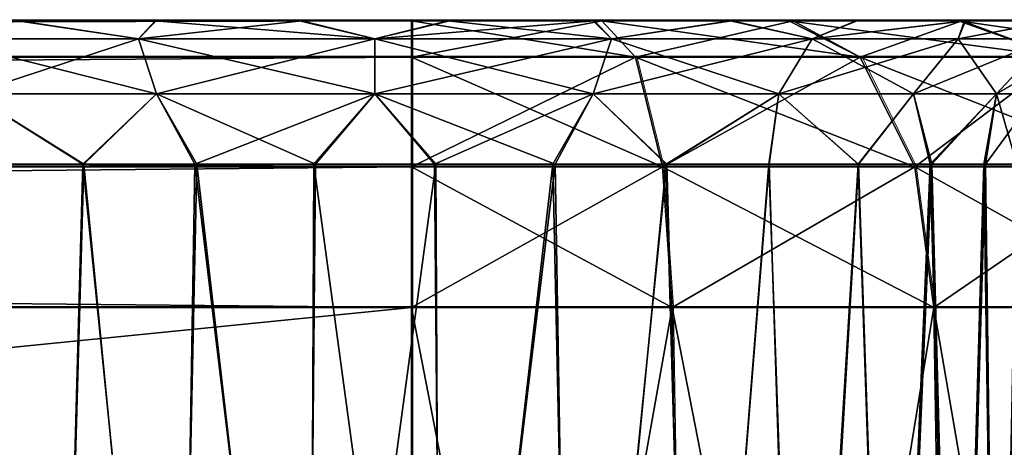
# Model space of a CAD drawing. Units: feet. Extents: x -1.5 to 12.9, y -5.1 to 2.4.
# Drawn here: x 7.6 to 7.9, y -1.7 to -1.6 of the extents above; entities that cross this region are included whole.
import ezdxf

# ---------------------------------------------------------------- set-up
doc = ezdxf.new("R2010")
doc.units = ezdxf.units.FT
doc.header["$MEASUREMENT"] = 0
doc.layers.get('0').update_dxf_attribs({"color": 255})
doc.layers.add('AFUWA-3-ARPM', color=4, linetype='Continuous')
doc.layers.add('AFUWA-P', color=2, linetype='Continuous')

# ---------------------------------------------------------------- blocks, each defined once
blk = doc.blocks.new('A$C2A0F75DE')
at = {"linetype": 'Continuous', "lineweight": 0}
for p, q in [((-1.9848, 1.16999), (-5.94149, 1.16999)), ((-1.9848, 1.16999), (-5.94149, 1.16999)), ((-1.9848, 1.16013), (-1.9848, 1.16999)), ((-1.9848, 1.16999), (-1.9848, 1.16013)), ((-1.93337, 1.16999), (-1.9848, 1.16999)), ((-1.93337, 1.16999), (-1.9848, 1.16999)), ((-1.93337, 1.16999), (-1.88178, 1.16999)), ((-1.93337, 1.16999), (-1.88178, 1.16999)), ((-1.8362, 1.16999), (-1.88178, 1.16999)), ((-1.88178, 1.16999), (-1.8362, 1.16999)), ((-1.80197, 1.16999), (-1.8362, 1.16999)), ((-1.8362, 1.16999), (-1.80197, 1.16999)), ((-1.9848, 1.16013), (-5.94149, 1.16013)), ((-1.9848, 1.13058), (-1.9848, 1.16013)), ((-1.9848, 1.13058), (-1.9848, 1.16013)), ((-1.9848, 1.16013), (-1.92433, 1.16013)), ((-1.92433, 1.16013), (-1.86362, 1.16013)), ((-1.91699, 1.13058), (-1.92433, 1.16013)), ((-1.84891, 1.13058), (-1.86362, 1.16013)), ((-1.80959, 1.16013), (-1.86362, 1.16013)), ((-1.9848, 1.13058), (-5.94149, 1.13058)), ((-1.9848, 1.13058), (-1.9848, 1.09262)), ((-1.9848, 1.09262), (-1.9848, 1.13058)), ((-1.91699, 1.13058), (-1.9848, 1.13058)), ((-1.91699, 1.13058), (-1.84891, 1.13058)), ((-1.91699, 1.13058), (-1.91442, 1.09262)), ((-1.84891, 1.13058), (-1.78832, 1.13058)), ((-1.84891, 1.13058), (-1.84377, 1.09262)), ((-5.94149, 1.09262), (-1.9848, 1.09262)), ((-1.9848, 1.09262), (-5.94149, 1.09262)), ((-1.9848, 1.09262), (-1.91442, 1.09262)), ((-1.9848, 0.69755), (-1.9848, 1.09262)), ((-1.91442, 1.09262), (-1.9848, 1.09262)), ((-1.9848, 1.09262), (-1.9848, 0.69755)), ((-1.91442, 1.09262), (-1.84377, 1.09262)), ((-1.91442, 1.09262), (-1.90817, 0.69755)), ((-1.84377, 1.09262), (-1.91442, 1.09262)), ((-1.84377, 1.09262), (-1.78089, 1.09262)), ((-1.83735, 0.69755), (-1.84377, 1.09262)), ((-1.78089, 1.09262), (-1.84377, 1.09262))]:
    blk.add_line(p, q, dxfattribs=at)

msp = doc.modelspace()

# ---------------------------------------------------------------- linework, layer by layer
at = {"layer": 'AFUWA-3-ARPM'}
for points in [[(7.70372, -1.55149, 22.59913), (3.77651, -1.55149, 22.59457), (3.74703, -1.55149, 22.59913)], [(7.67415, -1.55149, 18.22768), (3.74703, -1.55149, 18.22313), (3.77708, -1.55149, 18.22779)], [(7.70372, -1.55149, 18.22313), (3.74703, -1.55149, 18.22313), (7.67415, -1.55149, 18.22768)], [(7.70372, -1.56134, 22.63726), (7.70372, -1.55149, 22.59913), (3.74703, -1.56134, 22.63726)], [(3.74703, -1.56134, 22.63726), (7.70372, -1.55149, 22.59913), (3.74703, -1.55149, 22.59913)], [(3.74703, -1.56134, 18.18499), (3.74703, -1.55149, 18.22313), (7.70372, -1.56134, 18.18499)], [(7.70372, -1.56134, 18.18499), (3.74703, -1.55149, 18.22313), (7.70372, -1.55149, 18.22313)], [(3.77651, -1.55149, 22.59457), (7.63458, -1.55149, 22.58717), (3.81581, -1.55149, 22.58724)], [(3.77651, -1.55149, 22.59457), (7.67351, -1.55149, 22.59444), (7.63458, -1.55149, 22.58717)], [(7.70372, -1.55149, 22.59913), (7.67351, -1.55149, 22.59444), (3.77651, -1.55149, 22.59457)], [(3.81611, -1.55149, 18.23523), (7.67415, -1.55149, 18.22768), (3.77708, -1.55149, 18.22779)], [(3.85272, -1.55149, 22.57302), (3.81581, -1.55149, 22.58724), (7.63458, -1.55149, 22.58717)], [(7.63486, -1.55149, 18.23507), (7.67415, -1.55149, 18.22768), (3.81611, -1.55149, 18.23523)], [(7.63486, -1.55149, 18.23507), (3.81611, -1.55149, 18.23523), (7.59781, -1.55149, 18.24928)], [(7.5974, -1.55149, 22.57272), (3.85272, -1.55149, 22.57302), (7.63458, -1.55149, 22.58717)], [(7.38526, -1.55149, 19.04843), (7.3612, -1.55149, 21.74265), (7.82374, -1.55149, 18.61504)], [(7.3851, -1.55149, 21.77428), (7.82374, -1.55149, 18.61504), (7.3612, -1.55149, 21.74265)], [(7.79026, -1.55149, 22.18685), (7.82407, -1.55149, 22.20798), (7.3851, -1.55149, 21.77428)], [(7.3851, -1.55149, 21.77428), (7.40287, -1.55149, 21.80999), (7.79026, -1.55149, 22.18685)], [(7.82374, -1.55149, 18.61504), (7.3851, -1.55149, 21.77428), (7.82407, -1.55149, 22.20798)], [(7.38526, -1.55149, 19.04843), (7.82374, -1.55149, 18.61504), (7.78973, -1.55149, 18.63601)], [(7.4029, -1.55149, 19.01299), (7.38526, -1.55149, 19.04843), (7.78973, -1.55149, 18.63601)], [(7.40287, -1.55149, 21.80999), (7.75311, -1.55149, 22.17224), (7.79026, -1.55149, 22.18685)], [(7.63458, -1.55149, 18.65016), (7.40287, -1.55149, 18.85724), (7.41373, -1.55149, 18.89506)], [(7.41373, -1.55149, 21.84781), (7.75311, -1.55149, 22.17224), (7.40287, -1.55149, 21.80999)], [(7.5974, -1.55149, 18.63571), (7.40287, -1.55149, 18.85724), (7.63458, -1.55149, 18.65016)], [(7.41378, -1.55149, 18.97488), (7.4029, -1.55149, 19.01299), (7.75282, -1.55149, 18.65023)], [(7.63486, -1.55149, 22.17207), (7.41378, -1.55149, 21.92764), (7.4029, -1.55149, 21.96574)], [(7.63486, -1.55149, 22.17207), (7.4029, -1.55149, 21.96574), (7.59781, -1.55149, 22.18629)], [(7.78973, -1.55149, 18.63601), (7.75282, -1.55149, 18.65023), (7.4029, -1.55149, 19.01299)], [(7.41373, -1.55149, 18.89506), (7.67351, -1.55149, 18.65743), (7.63458, -1.55149, 18.65016)], [(7.71409, -1.55149, 22.1648), (7.75311, -1.55149, 22.17224), (7.41373, -1.55149, 21.84781)], [(7.71409, -1.55149, 22.1648), (7.41373, -1.55149, 21.84781), (7.4176, -1.55149, 21.88751)], [(7.4176, -1.55149, 18.93475), (7.67351, -1.55149, 18.65743), (7.41373, -1.55149, 18.89506)], [(7.4176, -1.55149, 21.88751), (7.41378, -1.55149, 21.92764), (7.67415, -1.55149, 22.16469)], [(7.63486, -1.55149, 22.17207), (7.67415, -1.55149, 22.16469), (7.41378, -1.55149, 21.92764)], [(7.75282, -1.55149, 18.65023), (7.71352, -1.55149, 18.65756), (7.41378, -1.55149, 18.97488)], [(7.4176, -1.55149, 18.93475), (7.41378, -1.55149, 18.97488), (7.71352, -1.55149, 18.65756)], [(7.67415, -1.55149, 22.16469), (7.71409, -1.55149, 22.1648), (7.4176, -1.55149, 21.88751)], [(7.71352, -1.55149, 18.65756), (7.67351, -1.55149, 18.65743), (7.4176, -1.55149, 18.93475)], [(7.63005, -1.55641, 22.56578), (7.5758, -1.55641, 22.53706), (7.5974, -1.55149, 22.57272)], [(7.63005, -1.55641, 18.62877), (7.5758, -1.55641, 18.60005), (7.5974, -1.55149, 18.63571)], [(7.63005, -1.55641, 18.25648), (7.59781, -1.55149, 18.24928), (7.5758, -1.55641, 18.2852)], [(7.63005, -1.55641, 22.19349), (7.59781, -1.55149, 22.18629), (7.5758, -1.55641, 22.2222)], [(7.63005, -1.55641, 22.56578), (7.5974, -1.55149, 22.57272), (7.63458, -1.55149, 22.58717)], [(7.63005, -1.55641, 18.62877), (7.5974, -1.55149, 18.63571), (7.63458, -1.55149, 18.65016)], [(7.63486, -1.55149, 18.23507), (7.59781, -1.55149, 18.24928), (7.63005, -1.55641, 18.25648)], [(7.63486, -1.55149, 22.17207), (7.59781, -1.55149, 22.18629), (7.63005, -1.55641, 22.19349)], [(7.63005, -1.55641, 22.56578), (7.63458, -1.55149, 22.58717), (7.69388, -1.55641, 22.57642)], [(7.63005, -1.55641, 18.62877), (7.63458, -1.55149, 18.65016), (7.69388, -1.55641, 18.63941)], [(7.67415, -1.55149, 18.22768), (7.63005, -1.55641, 18.25648), (7.69388, -1.55641, 18.24584)], [(7.63486, -1.55149, 18.23507), (7.63005, -1.55641, 18.25648), (7.67415, -1.55149, 18.22768)], [(7.67415, -1.55149, 22.16469), (7.63005, -1.55641, 22.19349), (7.69388, -1.55641, 22.18285)], [(7.63486, -1.55149, 22.17207), (7.63005, -1.55641, 22.19349), (7.67415, -1.55149, 22.16469)], [(7.63458, -1.55149, 22.58717), (7.67351, -1.55149, 22.59444), (7.69388, -1.55641, 22.57642)], [(7.63458, -1.55149, 18.65016), (7.67351, -1.55149, 18.65743), (7.69388, -1.55641, 18.63941)], [(7.67351, -1.55149, 22.59444), (7.71352, -1.55149, 22.59457), (7.69388, -1.55641, 22.57642)], [(7.67351, -1.55149, 18.65743), (7.71352, -1.55149, 18.65756), (7.69388, -1.55641, 18.63941)], [(7.70372, -1.55149, 22.59913), (7.71352, -1.55149, 22.59457), (7.67351, -1.55149, 22.59444)], [(7.70372, -1.55149, 18.22313), (7.67415, -1.55149, 18.22768), (7.71409, -1.55149, 18.22779)], [(7.67415, -1.55149, 18.22768), (7.69388, -1.55641, 18.24584), (7.71409, -1.55149, 18.22779)], [(7.67415, -1.55149, 22.16469), (7.69388, -1.55641, 22.18285), (7.71409, -1.55149, 22.1648)], [(7.69388, -1.55641, 22.57642), (7.71352, -1.55149, 22.59457), (7.7577, -1.55641, 22.56578)], [(7.69388, -1.55641, 18.63941), (7.71352, -1.55149, 18.65756), (7.7577, -1.55641, 18.62877)], [(7.69388, -1.55641, 18.24584), (7.75311, -1.55149, 18.23523), (7.71409, -1.55149, 18.22779)], [(7.7577, -1.55641, 18.25648), (7.75311, -1.55149, 18.23523), (7.69388, -1.55641, 18.24584)], [(7.69388, -1.55641, 22.18285), (7.75311, -1.55149, 22.17224), (7.71409, -1.55149, 22.1648)], [(7.7577, -1.55641, 22.19349), (7.75311, -1.55149, 22.17224), (7.69388, -1.55641, 22.18285)], [(7.75514, -1.55149, 22.59284), (7.71352, -1.55149, 22.59457), (7.70372, -1.55149, 22.59913)], [(7.75514, -1.55149, 18.22942), (7.70372, -1.55149, 18.22313), (7.71409, -1.55149, 18.22779)], [(7.75514, -1.55149, 22.59284), (7.70372, -1.55149, 22.59913), (7.70372, -1.56134, 22.63726)], [(7.76419, -1.56134, 22.62977), (7.75514, -1.55149, 22.59284), (7.70372, -1.56134, 22.63726)], [(7.75514, -1.55149, 18.22942), (7.76419, -1.56134, 18.19249), (7.70372, -1.55149, 18.22313)], [(7.76419, -1.56134, 18.19249), (7.70372, -1.56134, 18.18499), (7.70372, -1.55149, 18.22313)], [(7.75282, -1.55149, 22.58724), (7.7577, -1.55641, 22.56578), (7.71352, -1.55149, 22.59457)], [(7.75282, -1.55149, 18.65023), (7.7577, -1.55641, 18.62877), (7.71352, -1.55149, 18.65756)], [(7.75514, -1.55149, 22.59284), (7.75282, -1.55149, 22.58724), (7.71352, -1.55149, 22.59457)], [(7.75514, -1.55149, 18.22942), (7.71409, -1.55149, 18.22779), (7.75311, -1.55149, 18.23523)], [(7.7577, -1.55641, 22.56578), (7.75282, -1.55149, 22.58724), (7.78973, -1.55149, 22.57302)], [(7.7577, -1.55641, 18.62877), (7.75282, -1.55149, 18.65023), (7.78973, -1.55149, 18.63601)], [(7.75514, -1.55149, 22.59284), (7.78973, -1.55149, 22.57302), (7.75282, -1.55149, 22.58724)], [(7.75514, -1.55149, 18.22942), (7.75311, -1.55149, 18.23523), (7.79026, -1.55149, 18.24984)], [(7.7577, -1.55641, 18.25648), (7.79026, -1.55149, 18.24984), (7.75311, -1.55149, 18.23523)], [(7.7577, -1.55641, 22.19349), (7.79026, -1.55149, 22.18685), (7.75311, -1.55149, 22.17224)], [(7.75514, -1.55149, 22.59284), (7.80674, -1.55149, 22.57213), (7.78973, -1.55149, 22.57302)], [(7.75514, -1.55149, 18.22942), (7.79026, -1.55149, 18.24984), (7.80562, -1.55149, 18.24996)], [(7.76419, -1.56134, 22.62977), (7.80674, -1.55149, 22.57213), (7.75514, -1.55149, 22.59284)], [(7.8249, -1.56134, 18.21665), (7.75514, -1.55149, 18.22942), (7.80562, -1.55149, 18.24996)], [(7.75514, -1.55149, 18.22942), (7.8249, -1.56134, 18.21665), (7.76419, -1.56134, 18.19249)], [(7.78973, -1.55149, 22.57302), (7.81195, -1.55641, 22.53706), (7.7577, -1.55641, 22.56578)], [(7.78973, -1.55149, 18.63601), (7.81195, -1.55641, 18.60005), (7.7577, -1.55641, 18.62877)], [(7.7577, -1.55641, 18.25648), (7.81195, -1.55641, 18.2852), (7.79026, -1.55149, 18.24984)], [(7.7577, -1.55641, 22.19349), (7.81195, -1.55641, 22.2222), (7.79026, -1.55149, 22.18685)], [(7.80674, -1.55149, 22.57213), (7.76419, -1.56134, 22.62977), (7.8249, -1.56134, 22.60561)], [(7.81195, -1.55641, 22.53706), (7.78973, -1.55149, 22.57302), (7.82374, -1.55149, 22.55204)], [(7.81195, -1.55641, 18.60005), (7.78973, -1.55149, 18.63601), (7.82374, -1.55149, 18.61504)], [(7.80674, -1.55149, 22.57213), (7.82374, -1.55149, 22.55204), (7.78973, -1.55149, 22.57302)], [(7.80562, -1.55149, 18.24996), (7.79026, -1.55149, 18.24984), (7.82407, -1.55149, 18.27098)], [(7.81195, -1.55641, 18.2852), (7.82407, -1.55149, 18.27098), (7.79026, -1.55149, 18.24984)], [(7.81195, -1.55641, 22.2222), (7.82407, -1.55149, 22.20798), (7.79026, -1.55149, 22.18685)], [(7.85137, -1.55149, 18.28418), (7.80562, -1.55149, 18.24996), (7.82407, -1.55149, 18.27098)], [(7.87893, -1.56134, 18.25757), (7.80562, -1.55149, 18.24996), (7.85137, -1.55149, 18.28418)], [(7.80562, -1.55149, 18.24996), (7.87893, -1.56134, 18.25757), (7.8249, -1.56134, 18.21665)], [(7.80674, -1.55149, 22.57213), (7.85232, -1.55149, 22.53713), (7.82374, -1.55149, 22.55204)], [(7.8249, -1.56134, 22.60561), (7.85232, -1.55149, 22.53713), (7.80674, -1.55149, 22.57213)], [(7.82374, -1.55149, 22.55204), (7.85303, -1.55149, 22.5253), (7.81195, -1.55641, 22.53706)], [(7.8513, -1.55641, 22.49771), (7.81195, -1.55641, 22.53706), (7.85303, -1.55149, 22.5253)], [(7.82374, -1.55149, 18.61504), (7.85303, -1.55149, 18.58829), (7.81195, -1.55641, 18.60005)], [(7.8513, -1.55641, 18.5607), (7.81195, -1.55641, 18.60005), (7.85303, -1.55149, 18.58829)], [(7.82407, -1.55149, 18.27098), (7.81195, -1.55641, 18.2852), (7.85333, -1.55149, 18.29777)], [(7.8513, -1.55641, 18.32455), (7.85333, -1.55149, 18.29777), (7.81195, -1.55641, 18.2852)], [(7.82407, -1.55149, 22.20798), (7.81195, -1.55641, 22.2222), (7.85333, -1.55149, 22.23478)], [(7.8513, -1.55641, 22.26156), (7.85333, -1.55149, 22.23478), (7.81195, -1.55641, 22.2222)], [(7.85303, -1.55149, 18.58829), (7.82374, -1.55149, 18.61504), (7.82407, -1.55149, 22.20798)], [(7.85232, -1.55149, 22.53713), (7.85303, -1.55149, 22.5253), (7.82374, -1.55149, 22.55204)], [(7.85137, -1.55149, 18.28418), (7.82407, -1.55149, 18.27098), (7.85333, -1.55149, 18.29777)], [(7.85303, -1.55149, 18.58829), (7.82407, -1.55149, 22.20798), (7.85333, -1.55149, 22.23478)], [(7.85232, -1.55149, 22.53713), (7.8249, -1.56134, 22.60561), (7.87893, -1.56134, 22.56469)], [(7.85303, -1.55149, 22.5253), (7.87738, -1.55149, 22.49331), (7.8513, -1.55641, 22.49771)], [(7.87738, -1.55149, 22.49331), (7.87552, -1.55641, 22.45532), (7.8513, -1.55641, 22.49771)], [(7.85303, -1.55149, 18.58829), (7.87738, -1.55149, 18.55631), (7.8513, -1.55641, 18.5607)], [(7.87738, -1.55149, 18.55631), (7.87552, -1.55641, 18.51831), (7.8513, -1.55641, 18.5607)], [(7.8513, -1.55641, 18.32455), (7.87552, -1.55641, 18.36694), (7.87722, -1.55149, 18.3294)], [(7.87722, -1.55149, 18.3294), (7.85333, -1.55149, 18.29777), (7.8513, -1.55641, 18.32455)], [(7.8513, -1.55641, 22.26156), (7.87552, -1.55641, 22.30395), (7.87722, -1.55149, 22.26641)], [(7.87722, -1.55149, 22.26641), (7.85333, -1.55149, 22.23478), (7.8513, -1.55641, 22.26156)], [(7.88638, -1.55149, 18.32976), (7.85137, -1.55149, 18.28418), (7.85333, -1.55149, 18.29777)], [(7.91985, -1.56134, 18.3116), (7.85137, -1.55149, 18.28418), (7.88638, -1.55149, 18.32976)], [(7.85137, -1.55149, 18.28418), (7.91985, -1.56134, 18.3116), (7.87893, -1.56134, 18.25757)], [(7.88654, -1.55149, 22.49138), (7.85303, -1.55149, 22.5253), (7.85232, -1.55149, 22.53713)], [(7.87893, -1.56134, 22.56469), (7.88654, -1.55149, 22.49138), (7.85232, -1.55149, 22.53713)], [(7.88654, -1.55149, 22.49138), (7.87738, -1.55149, 22.49331), (7.85303, -1.55149, 22.5253)], [(7.85303, -1.55149, 18.58829), (7.85333, -1.55149, 22.23478), (7.87738, -1.55149, 18.55631)], [(7.85333, -1.55149, 22.23478), (7.87722, -1.55149, 22.26641), (7.87738, -1.55149, 18.55631)], [(7.88638, -1.55149, 18.32976), (7.85333, -1.55149, 18.29777), (7.87722, -1.55149, 18.3294)], [(7.58483, -1.57119, 22.52503), (7.5758, -1.55641, 22.53706), (7.63493, -1.57119, 22.55156)], [(7.5758, -1.55641, 22.53706), (7.63005, -1.55641, 22.56578), (7.63493, -1.57119, 22.55156)], [(7.58483, -1.57119, 18.58802), (7.5758, -1.55641, 18.60005), (7.63493, -1.57119, 18.61455)], [(7.5758, -1.55641, 18.60005), (7.63005, -1.55641, 18.62877), (7.63493, -1.57119, 18.61455)], [(7.63005, -1.55641, 18.25648), (7.5758, -1.55641, 18.2852), (7.58483, -1.57119, 18.29723)], [(7.63005, -1.55641, 22.19349), (7.5758, -1.55641, 22.2222), (7.58483, -1.57119, 22.23423)], [(7.63005, -1.55641, 18.25648), (7.58483, -1.57119, 18.29723), (7.63493, -1.57119, 18.2707)], [(7.63005, -1.55641, 22.19349), (7.58483, -1.57119, 22.23423), (7.63493, -1.57119, 22.20771)], [(7.69388, -1.57119, 22.56138), (7.63493, -1.57119, 22.55156), (7.63005, -1.55641, 22.56578)], [(7.69388, -1.55641, 22.57642), (7.69388, -1.57119, 22.56138), (7.63005, -1.55641, 22.56578)], [(7.69388, -1.57119, 18.62437), (7.63493, -1.57119, 18.61455), (7.63005, -1.55641, 18.62877)], [(7.69388, -1.55641, 18.63941), (7.69388, -1.57119, 18.62437), (7.63005, -1.55641, 18.62877)], [(7.63005, -1.55641, 18.25648), (7.63493, -1.57119, 18.2707), (7.69388, -1.55641, 18.24584)], [(7.63005, -1.55641, 22.19349), (7.63493, -1.57119, 22.20771), (7.69388, -1.55641, 22.18285)], [(7.63493, -1.57119, 18.2707), (7.69388, -1.57119, 18.26088), (7.69388, -1.55641, 18.24584)], [(7.63493, -1.57119, 22.20771), (7.69388, -1.57119, 22.19789), (7.69388, -1.55641, 22.18285)], [(7.69388, -1.55641, 22.57642), (7.75282, -1.57119, 22.55156), (7.69388, -1.57119, 22.56138)], [(7.7577, -1.55641, 22.56578), (7.75282, -1.57119, 22.55156), (7.69388, -1.55641, 22.57642)], [(7.69388, -1.55641, 18.63941), (7.75282, -1.57119, 18.61455), (7.69388, -1.57119, 18.62437)], [(7.7577, -1.55641, 18.62877), (7.75282, -1.57119, 18.61455), (7.69388, -1.55641, 18.63941)], [(7.7577, -1.55641, 18.25648), (7.69388, -1.57119, 18.26088), (7.75282, -1.57119, 18.2707)], [(7.69388, -1.55641, 18.24584), (7.69388, -1.57119, 18.26088), (7.7577, -1.55641, 18.25648)], [(7.7577, -1.55641, 22.19349), (7.69388, -1.57119, 22.19789), (7.75282, -1.57119, 22.20771)], [(7.69388, -1.55641, 22.18285), (7.69388, -1.57119, 22.19789), (7.7577, -1.55641, 22.19349)], [(7.80292, -1.57119, 22.52503), (7.75282, -1.57119, 22.55156), (7.7577, -1.55641, 22.56578)], [(7.80292, -1.57119, 18.58802), (7.75282, -1.57119, 18.61455), (7.7577, -1.55641, 18.62877)], [(7.80292, -1.57119, 18.29723), (7.81195, -1.55641, 18.2852), (7.75282, -1.57119, 18.2707)], [(7.81195, -1.55641, 18.2852), (7.7577, -1.55641, 18.25648), (7.75282, -1.57119, 18.2707)], [(7.80292, -1.57119, 22.23423), (7.81195, -1.55641, 22.2222), (7.75282, -1.57119, 22.20771)], [(7.81195, -1.55641, 22.2222), (7.7577, -1.55641, 22.19349), (7.75282, -1.57119, 22.20771)], [(7.7577, -1.55641, 22.56578), (7.81195, -1.55641, 22.53706), (7.80292, -1.57119, 22.52503)], [(7.7577, -1.55641, 18.62877), (7.81195, -1.55641, 18.60005), (7.80292, -1.57119, 18.58802)], [(7.81195, -1.55641, 22.53706), (7.83927, -1.57119, 22.48868), (7.80292, -1.57119, 22.52503)], [(7.81195, -1.55641, 18.60005), (7.83927, -1.57119, 18.55167), (7.80292, -1.57119, 18.58802)], [(7.80292, -1.57119, 18.29723), (7.83927, -1.57119, 18.33358), (7.8513, -1.55641, 18.32455)], [(7.81195, -1.55641, 18.2852), (7.80292, -1.57119, 18.29723), (7.8513, -1.55641, 18.32455)], [(7.80292, -1.57119, 22.23423), (7.83927, -1.57119, 22.27058), (7.8513, -1.55641, 22.26156)], [(7.81195, -1.55641, 22.2222), (7.80292, -1.57119, 22.23423), (7.8513, -1.55641, 22.26156)], [(7.81195, -1.55641, 22.53706), (7.8513, -1.55641, 22.49771), (7.83927, -1.57119, 22.48868)], [(7.81195, -1.55641, 18.60005), (7.8513, -1.55641, 18.5607), (7.83927, -1.57119, 18.55167)], [(7.86164, -1.57119, 22.44954), (7.83927, -1.57119, 22.48868), (7.8513, -1.55641, 22.49771)], [(7.86164, -1.57119, 18.51253), (7.83927, -1.57119, 18.55167), (7.8513, -1.55641, 18.5607)], [(7.86164, -1.57119, 18.37272), (7.87552, -1.55641, 18.36694), (7.83927, -1.57119, 18.33358)], [(7.87552, -1.55641, 18.36694), (7.8513, -1.55641, 18.32455), (7.83927, -1.57119, 18.33358)], [(7.86164, -1.57119, 22.30973), (7.87552, -1.55641, 22.30395), (7.83927, -1.57119, 22.27058)], [(7.87552, -1.55641, 22.30395), (7.8513, -1.55641, 22.26156), (7.83927, -1.57119, 22.27058)], [(7.8513, -1.55641, 22.49771), (7.87552, -1.55641, 22.45532), (7.86164, -1.57119, 22.44954)], [(7.8513, -1.55641, 18.5607), (7.87552, -1.55641, 18.51831), (7.86164, -1.57119, 18.51253)], [(7.87552, -1.55641, 22.45532), (7.87264, -1.57119, 22.41241), (7.86164, -1.57119, 22.44954)], [(7.87552, -1.55641, 18.51831), (7.87264, -1.57119, 18.4754), (7.86164, -1.57119, 18.51253)], [(7.87264, -1.57119, 18.40985), (7.88744, -1.55641, 18.40714), (7.86164, -1.57119, 18.37272)], [(7.87552, -1.55641, 18.36694), (7.86164, -1.57119, 18.37272), (7.88744, -1.55641, 18.40714)], [(7.87264, -1.57119, 22.34686), (7.88744, -1.55641, 22.34415), (7.86164, -1.57119, 22.30973)], [(7.87552, -1.55641, 22.30395), (7.86164, -1.57119, 22.30973), (7.88744, -1.55641, 22.34415)], [(7.70372, -1.5909, 22.66734), (7.70372, -1.56134, 22.63726), (3.74703, -1.5909, 22.66734)], [(3.74703, -1.5909, 22.66734), (7.70372, -1.56134, 22.63726), (3.74703, -1.56134, 22.63726)], [(3.74703, -1.5909, 18.15492), (3.74703, -1.56134, 18.18499), (7.70372, -1.5909, 18.15492)], [(7.70372, -1.5909, 18.15492), (3.74703, -1.56134, 18.18499), (7.70372, -1.56134, 18.18499)], [(7.76419, -1.56134, 22.62977), (7.70372, -1.5909, 22.66734), (7.77153, -1.5909, 22.65894)], [(7.70372, -1.5909, 22.66734), (7.76419, -1.56134, 22.62977), (7.70372, -1.56134, 22.63726)], [(7.70372, -1.5909, 18.15492), (7.70372, -1.56134, 18.18499), (7.77153, -1.5909, 18.16332)], [(7.77153, -1.5909, 18.16332), (7.70372, -1.56134, 18.18499), (7.76419, -1.56134, 18.19249)], [(7.77153, -1.5909, 22.65894), (7.8249, -1.56134, 22.60561), (7.76419, -1.56134, 22.62977)], [(7.76419, -1.56134, 18.19249), (7.8249, -1.56134, 18.21665), (7.83961, -1.5909, 18.19041)], [(7.83961, -1.5909, 18.19041), (7.77153, -1.5909, 18.16332), (7.76419, -1.56134, 18.19249)], [(7.77153, -1.5909, 22.65894), (7.83961, -1.5909, 22.63185), (7.8249, -1.56134, 22.60561)], [(7.87893, -1.56134, 22.56469), (7.8249, -1.56134, 22.60561), (7.83961, -1.5909, 22.63185)], [(7.8249, -1.56134, 18.21665), (7.87893, -1.56134, 18.25757), (7.9002, -1.5909, 18.2363)], [(7.8249, -1.56134, 18.21665), (7.9002, -1.5909, 18.2363), (7.83961, -1.5909, 18.19041)], [(7.87893, -1.56134, 22.56469), (7.83961, -1.5909, 22.63185), (7.9002, -1.5909, 22.58595)], [(7.61526, -1.59017, 22.53771), (7.58756, -1.59017, 22.52073), (7.58483, -1.57119, 22.52503)], [(7.61526, -1.59017, 22.53771), (7.58483, -1.57119, 22.52503), (7.63493, -1.57119, 22.55156)], [(7.61526, -1.59017, 18.6007), (7.58756, -1.59017, 18.58372), (7.58483, -1.57119, 18.58802)], [(7.61526, -1.59017, 18.6007), (7.58483, -1.57119, 18.58802), (7.63493, -1.57119, 18.61455)], [(7.61505, -1.59017, 18.28508), (7.58483, -1.57119, 18.29723), (7.58747, -1.59017, 18.30233)], [(7.61505, -1.59017, 18.28508), (7.63493, -1.57119, 18.2707), (7.58483, -1.57119, 18.29723)], [(7.61505, -1.59017, 22.22209), (7.58483, -1.57119, 22.23423), (7.58747, -1.59017, 22.23934)], [(7.61505, -1.59017, 22.22209), (7.63493, -1.57119, 22.20771), (7.58483, -1.57119, 22.23423)], [(7.64524, -1.59017, 18.27317), (7.63493, -1.57119, 18.2707), (7.61505, -1.59017, 18.28508)], [(7.64524, -1.59017, 22.21018), (7.63493, -1.57119, 22.20771), (7.61505, -1.59017, 22.22209)], [(7.64582, -1.59017, 22.54936), (7.61526, -1.59017, 22.53771), (7.63493, -1.57119, 22.55156)], [(7.64582, -1.59017, 18.61235), (7.61526, -1.59017, 18.6007), (7.63493, -1.57119, 18.61455)], [(7.69388, -1.57119, 22.56138), (7.6778, -1.59017, 22.55527), (7.63493, -1.57119, 22.55156)], [(7.6778, -1.59017, 22.55527), (7.64582, -1.59017, 22.54936), (7.63493, -1.57119, 22.55156)], [(7.69388, -1.57119, 18.62437), (7.6778, -1.59017, 18.61827), (7.63493, -1.57119, 18.61455)], [(7.6778, -1.59017, 18.61827), (7.64582, -1.59017, 18.61235), (7.63493, -1.57119, 18.61455)], [(7.69388, -1.57119, 18.26088), (7.63493, -1.57119, 18.2707), (7.64524, -1.59017, 18.27317)], [(7.69388, -1.57119, 22.19789), (7.63493, -1.57119, 22.20771), (7.64524, -1.59017, 22.21018)], [(7.64524, -1.59017, 18.27317), (7.67741, -1.59017, 18.26694), (7.69388, -1.57119, 18.26088)], [(7.64524, -1.59017, 22.21018), (7.67741, -1.59017, 22.20395), (7.69388, -1.57119, 22.19789)], [(7.67741, -1.59017, 18.26694), (7.70995, -1.59017, 18.26698), (7.69388, -1.57119, 18.26088)], [(7.67741, -1.59017, 22.20395), (7.70995, -1.59017, 22.20399), (7.69388, -1.57119, 22.19789)], [(7.71035, -1.59017, 22.55532), (7.6778, -1.59017, 22.55527), (7.69388, -1.57119, 22.56138)], [(7.71035, -1.59017, 18.61831), (7.6778, -1.59017, 18.61827), (7.69388, -1.57119, 18.62437)], [(7.69388, -1.57119, 22.56138), (7.75282, -1.57119, 22.55156), (7.74251, -1.59017, 22.54908)], [(7.74251, -1.59017, 22.54908), (7.71035, -1.59017, 22.55532), (7.69388, -1.57119, 22.56138)], [(7.69388, -1.57119, 18.62437), (7.75282, -1.57119, 18.61455), (7.74251, -1.59017, 18.61208)], [(7.74251, -1.59017, 18.61208), (7.71035, -1.59017, 18.61831), (7.69388, -1.57119, 18.62437)], [(7.69388, -1.57119, 18.26088), (7.70995, -1.59017, 18.26698), (7.75282, -1.57119, 18.2707)], [(7.69388, -1.57119, 22.19789), (7.70995, -1.59017, 22.20399), (7.75282, -1.57119, 22.20771)], [(7.70995, -1.59017, 18.26698), (7.74193, -1.59017, 18.2729), (7.75282, -1.57119, 18.2707)], [(7.70995, -1.59017, 22.20399), (7.74193, -1.59017, 22.20991), (7.75282, -1.57119, 22.20771)], [(7.74193, -1.59017, 18.2729), (7.7725, -1.59017, 18.28455), (7.75282, -1.57119, 18.2707)], [(7.74193, -1.59017, 22.20991), (7.7725, -1.59017, 22.22156), (7.75282, -1.57119, 22.20771)], [(7.74251, -1.59017, 22.54908), (7.75282, -1.57119, 22.55156), (7.7727, -1.59017, 22.53718)], [(7.74251, -1.59017, 18.61208), (7.75282, -1.57119, 18.61455), (7.7727, -1.59017, 18.60017)], [(7.7727, -1.59017, 22.53718), (7.75282, -1.57119, 22.55156), (7.80292, -1.57119, 22.52503)], [(7.7727, -1.59017, 18.60017), (7.75282, -1.57119, 18.61455), (7.80292, -1.57119, 18.58802)], [(7.7725, -1.59017, 18.28455), (7.80292, -1.57119, 18.29723), (7.75282, -1.57119, 18.2707)], [(7.7725, -1.59017, 22.22156), (7.80292, -1.57119, 22.23423), (7.75282, -1.57119, 22.20771)], [(7.7725, -1.59017, 18.28455), (7.80019, -1.59017, 18.30153), (7.80292, -1.57119, 18.29723)], [(7.7725, -1.59017, 22.22156), (7.80019, -1.59017, 22.23854), (7.80292, -1.57119, 22.23423)], [(7.7727, -1.59017, 22.53718), (7.80292, -1.57119, 22.52503), (7.80028, -1.59017, 22.51993)], [(7.7727, -1.59017, 18.60017), (7.80292, -1.57119, 18.58802), (7.80028, -1.59017, 18.58292)], [(7.80292, -1.57119, 18.29723), (7.80019, -1.59017, 18.30153), (7.8244, -1.59017, 18.32338)], [(7.80292, -1.57119, 22.23423), (7.80019, -1.59017, 22.23854), (7.8244, -1.59017, 22.26038)], [(7.82429, -1.59017, 22.49789), (7.80028, -1.59017, 22.51993), (7.80292, -1.57119, 22.52503)], [(7.82429, -1.59017, 18.56088), (7.80028, -1.59017, 18.58292), (7.80292, -1.57119, 18.58802)], [(7.83927, -1.57119, 22.48868), (7.82429, -1.59017, 22.49789), (7.80292, -1.57119, 22.52503)], [(7.83927, -1.57119, 18.55167), (7.82429, -1.59017, 18.56088), (7.80292, -1.57119, 18.58802)], [(7.8244, -1.59017, 18.32338), (7.83927, -1.57119, 18.33358), (7.80292, -1.57119, 18.29723)], [(7.8244, -1.59017, 22.26038), (7.83927, -1.57119, 22.27058), (7.80292, -1.57119, 22.23423)], [(7.84373, -1.59017, 22.47211), (7.82429, -1.59017, 22.49789), (7.83927, -1.57119, 22.48868)], [(7.84373, -1.59017, 18.53511), (7.82429, -1.59017, 18.56088), (7.83927, -1.57119, 18.55167)], [(7.8244, -1.59017, 18.32338), (7.84425, -1.59017, 18.34954), (7.83927, -1.57119, 18.33358)], [(7.8244, -1.59017, 22.26038), (7.84425, -1.59017, 22.28655), (7.83927, -1.57119, 22.27058)], [(7.86164, -1.57119, 22.44954), (7.84373, -1.59017, 22.47211), (7.83927, -1.57119, 22.48868)], [(7.86164, -1.57119, 18.51253), (7.84373, -1.59017, 18.53511), (7.83927, -1.57119, 18.55167)], [(7.84425, -1.59017, 18.34954), (7.86164, -1.57119, 18.37272), (7.83927, -1.57119, 18.33358)], [(7.84425, -1.59017, 22.28655), (7.86164, -1.57119, 22.30973), (7.83927, -1.57119, 22.27058)], [(7.85828, -1.59017, 22.44296), (7.84373, -1.59017, 22.47211), (7.86164, -1.57119, 22.44954)], [(7.85828, -1.59017, 18.50595), (7.84373, -1.59017, 18.53511), (7.86164, -1.57119, 18.51253)], [(7.84425, -1.59017, 18.34954), (7.85867, -1.59017, 18.37858), (7.86164, -1.57119, 18.37272)], [(7.84425, -1.59017, 22.28655), (7.85867, -1.59017, 22.31559), (7.86164, -1.57119, 22.30973)], [(7.86164, -1.57119, 22.44954), (7.86716, -1.59017, 22.41213), (7.85828, -1.59017, 22.44296)], [(7.86164, -1.57119, 18.51253), (7.86716, -1.59017, 18.47512), (7.85828, -1.59017, 18.50595)], [(7.85867, -1.59017, 18.37858), (7.87264, -1.57119, 18.40985), (7.86164, -1.57119, 18.37272)], [(7.85867, -1.59017, 18.37858), (7.86756, -1.59017, 18.40997), (7.87264, -1.57119, 18.40985)], [(7.85867, -1.59017, 22.31559), (7.87264, -1.57119, 22.34686), (7.86164, -1.57119, 22.30973)], [(7.85867, -1.59017, 22.31559), (7.86756, -1.59017, 22.34697), (7.87264, -1.57119, 22.34686)], [(7.86164, -1.57119, 22.44954), (7.87264, -1.57119, 22.41241), (7.86716, -1.59017, 22.41213)], [(7.86164, -1.57119, 18.51253), (7.87264, -1.57119, 18.4754), (7.86716, -1.59017, 18.47512)], [(3.74703, -1.62885, 22.67786), (7.70372, -1.62885, 22.67786), (7.70372, -1.5909, 22.66734)], [(7.70372, -1.5909, 22.66734), (3.74703, -1.5909, 22.66734), (3.74703, -1.62885, 22.67786)], [(7.70372, -1.62885, 18.1444), (3.74703, -1.62885, 18.1444), (3.74703, -1.5909, 18.15492)], [(3.74703, -1.5909, 18.15492), (7.70372, -1.5909, 18.15492), (7.70372, -1.62885, 18.1444)], [(7.57846, -1.84676, 22.50709), (7.58756, -1.59017, 22.52073), (7.60798, -1.84676, 22.52866)], [(7.57846, -1.84676, 18.57008), (7.58756, -1.59017, 18.58372), (7.60798, -1.84676, 18.59165)], [(7.58747, -1.59017, 18.30233), (7.57922, -1.84676, 18.31455), (7.60798, -1.84676, 18.2936)], [(7.58747, -1.59017, 22.23934), (7.57922, -1.84676, 22.25156), (7.60798, -1.84676, 22.23061)], [(7.58747, -1.59017, 18.30233), (7.60798, -1.84676, 18.2936), (7.61505, -1.59017, 18.28508)], [(7.58747, -1.59017, 22.23934), (7.60798, -1.84676, 22.23061), (7.61505, -1.59017, 22.22209)], [(7.60798, -1.84676, 22.52866), (7.58756, -1.59017, 22.52073), (7.61526, -1.59017, 22.53771)], [(7.60798, -1.84676, 18.59165), (7.58756, -1.59017, 18.58372), (7.61526, -1.59017, 18.6007)], [(7.60798, -1.84676, 18.2936), (7.64099, -1.84676, 18.27895), (7.61505, -1.59017, 18.28508)], [(7.60798, -1.84676, 22.23061), (7.64099, -1.84676, 22.21596), (7.61505, -1.59017, 22.22209)], [(7.60798, -1.84676, 22.52866), (7.61526, -1.59017, 22.53771), (7.64031, -1.84676, 22.54305)], [(7.60798, -1.84676, 18.59165), (7.61526, -1.59017, 18.6007), (7.64031, -1.84676, 18.60604)], [(7.64524, -1.59017, 18.27317), (7.61505, -1.59017, 18.28508), (7.64099, -1.84676, 18.27895)], [(7.64524, -1.59017, 22.21018), (7.61505, -1.59017, 22.22209), (7.64099, -1.84676, 22.21596)], [(7.64582, -1.59017, 22.54936), (7.64031, -1.84676, 22.54305), (7.61526, -1.59017, 22.53771)], [(7.64582, -1.59017, 18.61235), (7.64031, -1.84676, 18.60604), (7.61526, -1.59017, 18.6007)], [(7.67552, -1.84676, 22.55063), (7.64031, -1.84676, 22.54305), (7.64582, -1.59017, 22.54936)], [(7.67552, -1.84676, 18.61362), (7.64031, -1.84676, 18.60604), (7.64582, -1.59017, 18.61235)], [(7.64099, -1.84676, 18.27895), (7.67619, -1.84676, 18.27163), (7.64524, -1.59017, 18.27317)], [(7.64099, -1.84676, 22.21596), (7.67619, -1.84676, 22.20864), (7.64524, -1.59017, 22.21018)], [(7.67741, -1.59017, 18.26694), (7.64524, -1.59017, 18.27317), (7.67619, -1.84676, 18.27163)], [(7.67741, -1.59017, 22.20395), (7.64524, -1.59017, 22.21018), (7.67619, -1.84676, 22.20864)], [(7.64582, -1.59017, 22.54936), (7.6778, -1.59017, 22.55527), (7.67552, -1.84676, 22.55063)], [(7.64582, -1.59017, 18.61235), (7.6778, -1.59017, 18.61827), (7.67552, -1.84676, 18.61362)], [(7.67552, -1.84676, 22.55063), (7.71035, -1.59017, 22.55532), (7.71156, -1.84676, 22.55063)], [(7.6778, -1.59017, 22.55527), (7.71035, -1.59017, 22.55532), (7.67552, -1.84676, 22.55063)], [(7.67552, -1.84676, 18.61362), (7.71035, -1.59017, 18.61831), (7.71156, -1.84676, 18.61362)], [(7.6778, -1.59017, 18.61827), (7.71035, -1.59017, 18.61831), (7.67552, -1.84676, 18.61362)], [(7.67619, -1.84676, 18.27163), (7.71223, -1.84676, 18.27163), (7.67741, -1.59017, 18.26694)], [(7.67619, -1.84676, 22.20864), (7.71223, -1.84676, 22.20864), (7.67741, -1.59017, 22.20395)], [(7.70995, -1.59017, 18.26698), (7.67741, -1.59017, 18.26694), (7.71223, -1.84676, 18.27163)], [(7.70995, -1.59017, 22.20399), (7.67741, -1.59017, 22.20395), (7.71223, -1.84676, 22.20864)], [(7.70372, -1.62885, 22.67786), (7.77153, -1.5909, 22.65894), (7.70372, -1.5909, 22.66734)], [(7.70372, -1.62885, 22.67786), (7.7741, -1.62885, 22.66914), (7.77153, -1.5909, 22.65894)], [(7.7741, -1.62885, 18.15312), (7.70372, -1.5909, 18.15492), (7.77153, -1.5909, 18.16332)], [(7.70372, -1.62885, 18.1444), (7.70372, -1.5909, 18.15492), (7.7741, -1.62885, 18.15312)], [(7.71223, -1.84676, 18.27163), (7.74193, -1.59017, 18.2729), (7.70995, -1.59017, 18.26698)], [(7.71223, -1.84676, 22.20864), (7.74193, -1.59017, 22.20991), (7.70995, -1.59017, 22.20399)], [(7.71156, -1.84676, 22.55063), (7.71035, -1.59017, 22.55532), (7.74251, -1.59017, 22.54908)], [(7.71156, -1.84676, 18.61362), (7.71035, -1.59017, 18.61831), (7.74251, -1.59017, 18.61208)], [(7.71156, -1.84676, 22.55063), (7.74251, -1.59017, 22.54908), (7.74676, -1.84676, 22.54331)], [(7.71156, -1.84676, 18.61362), (7.74251, -1.59017, 18.61208), (7.74676, -1.84676, 18.6063)], [(7.74193, -1.59017, 18.2729), (7.71223, -1.84676, 18.27163), (7.74744, -1.84676, 18.27921)], [(7.74193, -1.59017, 22.20991), (7.71223, -1.84676, 22.20864), (7.74744, -1.84676, 22.21621)], [(7.7725, -1.59017, 18.28455), (7.74193, -1.59017, 18.2729), (7.74744, -1.84676, 18.27921)], [(7.7725, -1.59017, 22.22156), (7.74193, -1.59017, 22.20991), (7.74744, -1.84676, 22.21621)], [(7.74676, -1.84676, 22.54331), (7.74251, -1.59017, 22.54908), (7.7727, -1.59017, 22.53718)], [(7.74676, -1.84676, 18.6063), (7.74251, -1.59017, 18.61208), (7.7727, -1.59017, 18.60017)], [(7.7727, -1.59017, 22.53718), (7.77977, -1.84676, 22.52866), (7.74676, -1.84676, 22.54331)], [(7.7727, -1.59017, 18.60017), (7.77977, -1.84676, 18.59165), (7.74676, -1.84676, 18.6063)], [(7.74744, -1.84676, 18.27921), (7.77977, -1.84676, 18.2936), (7.7725, -1.59017, 18.28455)], [(7.74744, -1.84676, 22.21621), (7.77977, -1.84676, 22.23061), (7.7725, -1.59017, 22.22156)], [(7.7741, -1.62885, 22.66914), (7.83961, -1.5909, 22.63185), (7.77153, -1.5909, 22.65894)], [(7.84475, -1.62885, 18.18124), (7.77153, -1.5909, 18.16332), (7.83961, -1.5909, 18.19041)], [(7.7741, -1.62885, 18.15312), (7.77153, -1.5909, 18.16332), (7.84475, -1.62885, 18.18124)], [(7.77977, -1.84676, 18.2936), (7.80019, -1.59017, 18.30153), (7.7725, -1.59017, 18.28455)], [(7.77977, -1.84676, 22.23061), (7.80019, -1.59017, 22.23854), (7.7725, -1.59017, 22.22156)], [(7.7727, -1.59017, 22.53718), (7.80028, -1.59017, 22.51993), (7.77977, -1.84676, 22.52866)], [(7.7727, -1.59017, 18.60017), (7.80028, -1.59017, 18.58292), (7.77977, -1.84676, 18.59165)], [(7.84475, -1.62885, 22.64102), (7.83961, -1.5909, 22.63185), (7.7741, -1.62885, 22.66914)], [(7.80929, -1.84676, 18.31517), (7.80019, -1.59017, 18.30153), (7.77977, -1.84676, 18.2936)], [(7.80929, -1.84676, 22.25218), (7.80019, -1.59017, 22.23854), (7.77977, -1.84676, 22.23061)], [(7.80854, -1.84676, 22.50771), (7.77977, -1.84676, 22.52866), (7.80028, -1.59017, 22.51993)], [(7.80854, -1.84676, 18.5707), (7.77977, -1.84676, 18.59165), (7.80028, -1.59017, 18.58292)], [(7.8244, -1.59017, 18.32338), (7.80019, -1.59017, 18.30153), (7.80929, -1.84676, 18.31517)], [(7.8244, -1.59017, 22.26038), (7.80019, -1.59017, 22.23854), (7.80929, -1.84676, 22.25218)], [(7.82429, -1.59017, 22.49789), (7.80854, -1.84676, 22.50771), (7.80028, -1.59017, 22.51993)], [(7.82429, -1.59017, 18.56088), (7.80854, -1.84676, 18.5707), (7.80028, -1.59017, 18.58292)], [(7.80854, -1.84676, 22.50771), (7.82429, -1.59017, 22.49789), (7.83298, -1.84676, 22.48082)], [(7.80854, -1.84676, 18.5707), (7.82429, -1.59017, 18.56088), (7.83298, -1.84676, 18.54382)], [(7.83323, -1.84676, 18.3419), (7.8244, -1.59017, 18.32338), (7.80929, -1.84676, 18.31517)], [(7.83323, -1.84676, 22.2789), (7.8244, -1.59017, 22.26038), (7.80929, -1.84676, 22.25218)], [(7.83298, -1.84676, 22.48082), (7.82429, -1.59017, 22.49789), (7.84373, -1.59017, 22.47211)], [(7.83298, -1.84676, 18.54382), (7.82429, -1.59017, 18.56088), (7.84373, -1.59017, 18.53511)], [(7.8244, -1.59017, 18.32338), (7.83323, -1.84676, 18.3419), (7.84425, -1.59017, 18.34954)], [(7.8244, -1.59017, 22.26038), (7.83323, -1.84676, 22.2789), (7.84425, -1.59017, 22.28655)], [(7.84373, -1.59017, 22.47211), (7.85084, -1.84676, 22.44987), (7.83298, -1.84676, 22.48082)], [(7.84373, -1.59017, 18.53511), (7.85084, -1.84676, 18.51286), (7.83298, -1.84676, 18.54382)], [(7.84425, -1.59017, 18.34954), (7.83323, -1.84676, 18.3419), (7.85109, -1.84676, 18.37285)], [(7.84425, -1.59017, 22.28655), (7.83323, -1.84676, 22.2789), (7.85109, -1.84676, 22.30986)], [(7.83961, -1.5909, 22.63185), (7.84475, -1.62885, 22.64102), (7.9002, -1.5909, 22.58595)], [(7.83961, -1.5909, 18.19041), (7.90763, -1.62885, 18.22887), (7.84475, -1.62885, 18.18124)], [(7.83961, -1.5909, 18.19041), (7.9002, -1.5909, 18.2363), (7.90763, -1.62885, 18.22887)], [(7.84373, -1.59017, 22.47211), (7.85828, -1.59017, 22.44296), (7.85084, -1.84676, 22.44987)], [(7.84373, -1.59017, 18.53511), (7.85828, -1.59017, 18.50595), (7.85084, -1.84676, 18.51286)], [(7.85109, -1.84676, 18.37285), (7.85867, -1.59017, 18.37858), (7.84425, -1.59017, 18.34954)], [(7.85109, -1.84676, 22.30986), (7.85867, -1.59017, 22.31559), (7.84425, -1.59017, 22.28655)], [(7.84475, -1.62885, 22.64102), (7.90763, -1.62885, 22.59339), (7.9002, -1.5909, 22.58595)], [(7.86198, -1.84676, 22.41583), (7.85084, -1.84676, 22.44987), (7.85828, -1.59017, 22.44296)], [(7.86198, -1.84676, 18.47882), (7.85084, -1.84676, 18.51286), (7.85828, -1.59017, 18.50595)], [(7.85109, -1.84676, 18.37285), (7.86198, -1.84676, 18.40643), (7.85867, -1.59017, 18.37858)], [(7.85109, -1.84676, 22.30986), (7.86198, -1.84676, 22.34344), (7.85867, -1.59017, 22.31559)], [(7.86716, -1.59017, 22.41213), (7.86198, -1.84676, 22.41583), (7.85828, -1.59017, 22.44296)], [(7.86716, -1.59017, 18.47512), (7.86198, -1.84676, 18.47882), (7.85828, -1.59017, 18.50595)], [(7.86756, -1.59017, 18.40997), (7.85867, -1.59017, 18.37858), (7.86198, -1.84676, 18.40643)], [(7.86756, -1.59017, 22.34697), (7.85867, -1.59017, 22.31559), (7.86198, -1.84676, 22.34344)], [(7.86589, -1.84676, 18.44263), (7.86756, -1.59017, 18.40997), (7.86198, -1.84676, 18.40643)], [(7.86589, -1.84676, 22.37963), (7.86756, -1.59017, 22.34697), (7.86198, -1.84676, 22.34344)], [(7.86198, -1.84676, 22.41583), (7.86716, -1.59017, 22.41213), (7.86589, -1.84676, 22.37963)], [(7.86198, -1.84676, 18.47882), (7.86716, -1.59017, 18.47512), (7.86589, -1.84676, 18.44263)], [(3.74703, -2.02393, 22.68475), (7.70372, -1.62885, 22.67786), (3.74703, -1.62885, 22.67786)], [(7.70372, -1.62885, 22.67786), (3.74703, -2.02393, 22.68475), (7.70372, -2.02393, 22.68475)], [(7.70372, -2.02393, 18.13751), (3.74703, -2.02393, 18.13751), (3.74703, -1.62885, 18.1444)], [(7.70372, -2.02393, 18.13751), (3.74703, -1.62885, 18.1444), (7.70372, -1.62885, 18.1444)], [(7.70372, -2.02393, 22.68475), (7.7741, -1.62885, 22.66914), (7.70372, -1.62885, 22.67786)], [(7.7741, -1.62885, 22.66914), (7.70372, -2.02393, 22.68475), (7.78035, -2.02393, 22.67463)], [(7.78035, -2.02393, 18.14762), (7.70372, -1.62885, 18.1444), (7.7741, -1.62885, 18.15312)], [(7.70372, -2.02393, 18.13751), (7.70372, -1.62885, 18.1444), (7.78035, -2.02393, 18.14762)], [(7.84475, -1.62885, 22.64102), (7.7741, -1.62885, 22.66914), (7.78035, -2.02393, 22.67463)], [(7.85117, -2.02393, 18.17696), (7.7741, -1.62885, 18.15312), (7.84475, -1.62885, 18.18124)], [(7.7741, -1.62885, 18.15312), (7.85117, -2.02393, 18.17696), (7.78035, -2.02393, 18.14762)], [(7.78035, -2.02393, 22.67463), (7.85117, -2.02393, 22.6453), (7.84475, -1.62885, 22.64102)], [(7.90763, -1.62885, 22.59339), (7.84475, -1.62885, 22.64102), (7.85117, -2.02393, 22.6453)], [(7.90763, -1.62885, 18.22887), (7.91251, -2.02393, 18.22399), (7.84475, -1.62885, 18.18124)], [(7.91251, -2.02393, 18.22399), (7.85117, -2.02393, 18.17696), (7.84475, -1.62885, 18.18124)], [(7.85117, -2.02393, 22.6453), (7.91251, -2.02393, 22.59827), (7.90763, -1.62885, 22.59339)]]:
    msp.add_3dface(points, dxfattribs=at)

# ---------------------------------------------------------------- block references
at = {"layer": 'AFUWA-P'}
msp.add_blockref('A$C2A0F75DE', (9.68889, -2.7212), dxfattribs=at)

doc.saveas('drawing.dxf')
